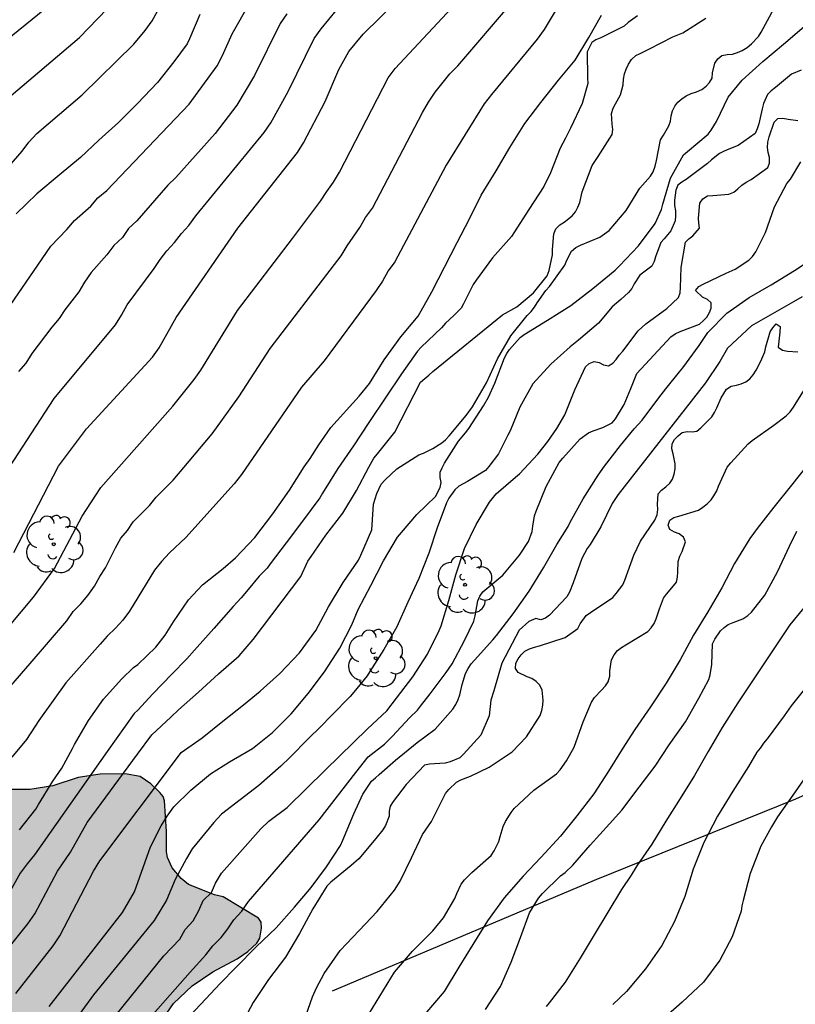
# Model space of a CAD drawing. Units: metres. Extents: x 589044 to 589394, y 4790040 to 4790291.
# Drawn here: x 589088 to 589120, y 4790208 to 4790248 of the extents above; entities that cross this region are included whole.
import ezdxf

# ---------------------------------------------------------------- set-up
doc = ezdxf.new("R2010")
doc.units = ezdxf.units.M
for name, color, linetype in [('020104', 34, 'Continuous'), ('070108', 9, 'VALLA'), ('100106', 63, 'Continuous'), ('100202', 3, 'Continuous'), ('990504', 63, 'Continuous')]:
    doc.layers.add(name, color=color, linetype=linetype)
doc.layers.add('020105', color=24, linetype='Continuous', lineweight=30)
doc.linetypes.add('VALLA', pattern='A,1,[200,DONOSTI.shx,S=0.1,R=0,X=0,Y=0],1', length=2)

# ---------------------------------------------------------------- blocks, each defined once
blk = doc.blocks.new('ARBOL')
blk.add_circle((0, 0), 0.0587)
for centre, radius, start, end in [((-0.564, 0.381), 0.532, 92.28, 254.58), ((-0.28, 0.855), 0.3, 359.2878, 173.6078), ((0.097, 0.97), 0.21, 23.1565, 160.4665), ((0.438, 0.881), 0.24, 301.578, 139.328), ((-0.091, 0.321), 0.12, 119.14, 310.56), ((0.656, 0.288), 0.443, 319.8556, 114.7656), ((0.819, -0.249), 0.383, 235.5275, 62.0275), ((-0.556, -0.339), 0.555, 142.64, 266.54), ((-0.039, -0.384), 0.21, 189.64, 323.88), ((0.299, -0.624), 0.532, 224.67, 0.24), ((-0.301, -0.676), 0.45, 213.78, 295.32)]:
    blk.add_arc(centre, radius, start, end)

msp = doc.modelspace()

# ---------------------------------------------------------------- hatches: boundary and pattern name
at = {"layer": '990504'}
msp.add_hatch(color=256, dxfattribs=at).paths.add_polyline_path([(589043.878, 4790198.458), (589043.88, 4790290.192), (589049.514, 4790290.192), (589049.37, 4790289.363), (589049.362, 4790286.503), (589049.398, 4790285.583), (589049.578, 4790285.163), (589050.022, 4790284.455), (589050.186, 4790284.299), (589051.002, 4790283.771), (589051.506, 4790283.635), (589051.774, 4790283.623), (589052.234, 4790283.655), (589052.454, 4790283.771), (589053.182, 4790284.487), (589053.882, 4790285.751), (589054.818, 4790287.727), (589055.546, 4790288.911), (589055.582, 4790289.123), (589056.014, 4790290.192), (589062.174, 4790290.192), (589062.178, 4790289.439), (589062.246, 4790289.083), (589062.842, 4790287.875), (589063.246, 4790287.159), (589063.426, 4790286.551), (589063.342, 4790285.315), (589063.37, 4790284.695), (589063.418, 4790284.491), (589063.718, 4790283.659), (589063.834, 4790283.427), (589064.338, 4790282.747), (589064.458, 4790282.339), (589064.418, 4790278.667), (589064.526, 4790277.499), (589064.529, 4790271.435), (589064.573, 4790270.027), (589064.573, 4790268.839), (589064.509, 4790267.895), (589064.505, 4790265.851), (589064.213, 4790262.912), (589064.173, 4790259.776), (589063.721, 4790258.3), (589063.557, 4790257.368), (589063.589, 4790256.464), (589063.797, 4790255.92), (589065.081, 4790253.828), (589065.421, 4790253.368), (589065.453, 4790252.94), (589065.349, 4790251.412), (589065.433, 4790250.46), (589065.857, 4790249.024), (589066.049, 4790248.136), (589066.217, 4790247.772), (589066.337, 4790247.604), (589067.445, 4790246.424), (589068.005, 4790245.584), (589068.301, 4790245.028), (589068.597, 4790244.168), (589068.601, 4790242.448), (589068.553, 4790242.196), (589068.377, 4790241.724), (589067.677, 4790240.604), (589067.393, 4790240.076), (589067.141, 4790239.024), (589067.141, 4790238.816), (589067.181, 4790238.4), (589067.417, 4790237.564), (589067.401, 4790236.852), (589067.265, 4790236.412), (589066.389, 4790234.436), (589066.001, 4790233.352), (589065.745, 4790232.26), (589065.641, 4790230.996), (589065.54, 4790230.584), (589065.204, 4790229.78), (589063.936, 4790228.065), (589063.648, 4790227.441), (589063.484, 4790227.021), (589063.372, 4790226.597), (589063.2, 4790225.601), (589062.908, 4790224.493), (589062.756, 4790224.241), (589062.56, 4790224.033), (589062.164, 4790223.709), (589061.96, 4790223.597), (589060.236, 4790222.941), (589059.324, 4790222.405), (589058.913, 4790222.085), (589058.509, 4790221.693), (589058.273, 4790221.333), (589058.093, 4790220.949), (589057.96, 4790220.541), (589057.748, 4790219.369), (589057.728, 4790218.265), (589057.788, 4790216.077), (589057.54, 4790214.981), (589057.228, 4790213.861), (589057.204, 4790213.105), (589057.264, 4790212.425), (589057.476, 4790212.053), (589057.88, 4790211.517), (589059.708, 4790210.309), (589060.56, 4790209.557), (589061.084, 4790208.849), (589061.308, 4790208.261), (589061.32, 4790207.725), (589061.416, 4790207.521), (589061.808, 4790207.025), (589061.972, 4790206.881), (589062.164, 4790206.793), (589062.388, 4790206.769), (589063.1, 4790206.773), (589063.344, 4790206.861), (589063.712, 4790207.165), (589063.876, 4790207.353), (589064.348, 4790208.057), (589064.548, 4790208.881), (589064.64, 4790209.065), (589065.436, 4790210.065), (589066.04, 4790210.717), (589066.432, 4790211.493), (589066.404, 4790211.981), (589066.288, 4790212.237), (589065.672, 4790213.097), (589065.596, 4790213.361), (589065.62, 4790214.121), (589065.716, 4790214.337), (589065.84, 4790214.485), (589066.18, 4790214.713), (589068.192, 4790215.309), (589069.084, 4790215.773), (589069.268, 4790215.949), (589069.392, 4790216.157), (589069.472, 4790216.421), (589069.508, 4790216.837), (589069.484, 4790217.697), (589069.316, 4790218.329), (589068.98, 4790218.901), (589068.8, 4790219.077), (589067.732, 4790219.753), (589067.62, 4790219.897), (589067.524, 4790220.081), (589067.396, 4790220.865), (589067.32, 4790221.113), (589067.3, 4790223.509), (589067.088, 4790224.449), (589067.072, 4790224.673), (589067.108, 4790225.757), (589067.168, 4790226.029), (589067.36, 4790226.429), (589067.668, 4790226.696), (589068.316, 4790227.02), (589068.716, 4790227.092), (589069.628, 4790227.1), (589070.48, 4790227.056), (589071.492, 4790226.78), (589071.888, 4790226.484), (589072.156, 4790226.064), (589072.56, 4790224.812), (589073.14, 4790223.916), (589073.816, 4790223.088), (589074.28, 4790222.604), (589075.056, 4790221.984), (589076.08, 4790221.496), (589076.292, 4790221.356), (589076.257, 4790220.542), (589076.421, 4790219.927), (589076.681, 4790219.323), (589076.953, 4790218.983), (589077.461, 4790218.535), (589078.025, 4790218.207), (589080.105, 4790217.526), (589081.813, 4790216.794), (589082.697, 4790216.53), (589082.929, 4790216.498), (589086.433, 4790216.494), (589086.905, 4790216.45), (589087.533, 4790216.31), (589088.653, 4790216.31), (589089.597, 4790216.458), (589090.64, 4790216.79), (589091.536, 4790216.938), (589092.56, 4790216.95), (589093.176, 4790216.834), (589093.612, 4790216.542), (589093.976, 4790216.182), (589094.108, 4790216.014), (589094.168, 4790215.834), (589094.248, 4790214.59), (589094.256, 4790213.754), (589094.292, 4790213.526), (589094.488, 4790213.102), (589094.844, 4790212.662), (589095.152, 4790212.41), (589096.212, 4790211.986), (589096.572, 4790211.914), (589098.02, 4790211.038), (589098.124, 4790210.874), (589098.144, 4790210.626), (589098.076, 4790210.218), (589097.948, 4790210.01), (589097.58, 4790209.666), (589097.14, 4790209.37), (589096.152, 4790208.834), (589095.296, 4790208.266), (589094.536, 4790207.546), (589093.968, 4790206.714), (589093.44, 4790205.823), (589092.82, 4790205.035), (589092.284, 4790204.579), (589090.528, 4790203.879), (589088.764, 4790203.371), (589087.996, 4790203.083), (589086.192, 4790202.187), (589085.752, 4790202.059), (589084.988, 4790201.727), (589083.944, 4790201.143), (589082.196, 4790199.947), (589080.456, 4790199.247), (589079.452, 4790198.767), (589078.952, 4790198.451), (589078.288, 4790197.959), (589077.544, 4790197.183), (589077.232, 4790196.715), (589076.768, 4790195.663), (589076.504, 4790195.247), (589075.724, 4790194.419), (589073.668, 4790192.695), (589072.94, 4790191.891), (589072.38, 4790190.975), (589072.204, 4790190.519), (589072.184, 4790190.287), (589072.184, 4790188.003), (589072.24, 4790187.132), (589072.644, 4790186), (589072.804, 4790185.348), (589072.796, 4790184.876), (589072.56, 4790183.792), (589072.44, 4790182.816), (589072.44, 4790179.048), (589072.524, 4790178.488), (589072.768, 4790178.008), (589073.412, 4790177.352), (589074.164, 4790176.768), (589074.46, 4790176.612), (589075.32, 4790176.364), (589076.06, 4790176.268), (589077.856, 4790176.304), (589080.084, 4790176.536), (589082.232, 4790176.948), (589083.548, 4790177.044), (589084.488, 4790177.168), (589085.684, 4790177.176), (589087.084, 4790177.123), (589088.364, 4790176.767), (589089.492, 4790176.351), (589090.476, 4790175.743), (589091.216, 4790175.095), (589092.18, 4790174.431), (589093.075, 4790173.939), (589094.059, 4790173.579), (589094.283, 4790173.543), (589095.519, 4790173.567), (589096.027, 4790173.755), (589096.743, 4790174.195), (589098.567, 4790175.691), (589099.179, 4790176.087), (589099.687, 4790176.251), (589099.971, 4790176.291), (589101.131, 4790176.307), (589102.343, 4790176.287), (589103.467, 4790176.131), (589104.399, 4790175.903), (589105.215, 4790175.535), (589105.447, 4790175.359), (589106.007, 4790174.803), (589106.223, 4790174.467), (589106.327, 4790174.215), (589106.383, 4790173.951), (589106.359, 4790172.683), (589106.275, 4790172.215), (589106.119, 4790171.791), (589105.511, 4790170.855), (589104.699, 4790169.759), (589103.763, 4790167.883), (589103.507, 4790167.175), (589103.183, 4790165.715), (589103.159, 4790164.152), (589103.203, 4790163.484), (589103.555, 4790162.264), (589103.703, 4790161.884), (589104.491, 4790161.228), (589105.467, 4790160.224), (589105.823, 4790160), (589106.799, 4790159.536), (589107.563, 4790159.084), (589108.563, 4790158.316), (589109.023, 4790157.932), (589109.679, 4790157.264), (589109.971, 4790156.9), (589110.439, 4790156.12), (589110.615, 4790155.696), (589110.735, 4790154.976), (589110.735, 4790154.512), (589110.835, 4790154.032), (589111.063, 4790153.408), (589111.439, 4790151.992), (589111.45, 4790151.632), (589112.066, 4790150.48), (589112.278, 4790149.532), (589112.418, 4790148.372), (589112.418, 4790146.976), (589112.362, 4790146.26), (589112.102, 4790145.128), (589111.922, 4790144.004), (589111.818, 4790142.844), (589111.88, 4790138.304), (589111.752, 4790137.808), (589111.696, 4790137.288), (589111.696, 4790135.352), (589111.848, 4790132.48), (589111.808, 4790131.104), (589111.376, 4790128.752), (589111.072, 4790127.424), (589110.616, 4790126.104), (589109.576, 4790124.081), (589108.784, 4790122.105), (589108.328, 4790121.121), (589106.712, 4790118.353), (589105.928, 4790117.137), (589105.144, 4790116.089), (589104.136, 4790115.073), (589103.432, 4790114.273), (589101.936, 4790112.537), (589101.208, 4790111.609), (589099.76, 4790109.369), (589098.48, 4790107.241), (589097.8, 4790106.249), (589097.344, 4790105.809), (589096.616, 4790105.009), (589096.408, 4790104.625), (589096.152, 4790103.729), (589095.984, 4790102.761), (589096.064, 4790102.225), (589096.192, 4790101.833), (589096.816, 4790100.465), (589097.064, 4790100.049), (589098.144, 4790098.729), (589098.944, 4790096.994), (589100.008, 4790094.89), (589100.344, 4790094.378), (589100.56, 4790094.178), (589101.08, 4790093.45), (589101.616, 4790092.586), (589101.839, 4790092.138), (589101.975, 4790091.682), (589102.023, 4790091.226), (589101.999, 4790090.794), (589101.487, 4790088.546), (589100.935, 4790087.378), (589100.711, 4790087.29), (589100.103, 4790087.242), (589099.751, 4790087.154), (589099.415, 4790087.13), (589094.592, 4790087.13), (589094.064, 4790087.066), (589093.568, 4790086.866), (589092.072, 4790085.914), (589091.696, 4790085.634), (589091.384, 4790085.322), (589091.16, 4790084.97), (589091.048, 4790084.57), (589091.04, 4790084.17), (589091.136, 4790083.21), (589091.36, 4790082.81), (589092.192, 4790081.874), (589092.656, 4790081.858), (589093.576, 4790081.946), (589094.903, 4790082.162), (589096.167, 4790082.21), (589096.543, 4790082.362), (589096.951, 4790082.61), (589099.327, 4790084.218), (589100.295, 4790085.338), (589100.639, 4790085.578), (589101.111, 4790085.762), (589101.511, 4790085.818), (589102.447, 4790085.818), (589102.943, 4790085.746), (589103.415, 4790085.562), (589103.839, 4790085.266), (589105.119, 4790084.05), (589105.759, 4790083.194), (589106.199, 4790082.298), (589106.183, 4790081.874), (589106.015, 4790081.482), (589105.687, 4790081.122), (589105.215, 4790080.794), (589102.735, 4790079.282), (589102.047, 4790078.794), (589101.959, 4790078.41), (589102.215, 4790077.986), (589102.767, 4790077.33), (589103.855, 4790076.386), (589104.375, 4790076.13), (589104.759, 4790076.018), (589105.167, 4790075.97), (589105.751, 4790075.97), (589106.295, 4790076.034), (589106.831, 4790076.226), (589107.319, 4790076.53), (589107.775, 4790076.89), (589108.167, 4790077.322), (589108.399, 4790077.666), (589109.383, 4790079.434), (589109.687, 4790079.794), (589110.607, 4790080.666), (589111.023, 4790080.922), (589111.911, 4790080.922), (589112.335, 4790080.786), (589112.735, 4790080.57), (589113.479, 4790080.05), (589113.807, 4790079.714), (589114.047, 4790079.338), (589114.695, 4790078.074), (589115.167, 4790077.53), (589115.431, 4790077.314), (589115.759, 4790077.13), (589116.583, 4790076.826), (589118.015, 4790076.194), (589118.319, 4790075.93), (589118.679, 4790075.738), (589119.095, 4790075.586), (589120.463, 4790075.282), (589120.855, 4790075.114), (589121.255, 4790074.858), (589122.407, 4790073.978), (589122.703, 4790073.69), (589123.198, 4790073.002), (589123.638, 4790072.258), (589124.206, 4790071.546), (589124.974, 4790070.786), (589125.27, 4790070.554), (589125.582, 4790070.378), (589126.75, 4790069.85), (589127.678, 4790069.65), (589128.566, 4790069.642), (589129.006, 4790069.57), (589129.446, 4790069.426), (589130.454, 4790069.242), (589133.478, 4790069.242), (589134.662, 4790069.322), (589137.19, 4790069.881), (589138.614, 4790070.601), (589139.11, 4790070.689), (589140.174, 4790070.689), (589141.214, 4790070.489), (589141.678, 4790070.265), (589142.11, 4790069.953), (589142.502, 4790069.553), (589143.502, 4790068.233), (589143.718, 4790067.905), (589143.926, 4790067.409), (589144.022, 4790066.721), (589143.974, 4790066.209), (589143.758, 4790065.737), (589143.446, 4790065.289), (589143.07, 4790064.441), (589143.07, 4790064.009), (589143.27, 4790063.578), (589144.406, 4790062.618), (589144.79, 4790062.226), (589145.422, 4790061.41), (589145.478, 4790061.01), (589145.454, 4790060.594), (589145.342, 4790060.234), (589145.182, 4790059.434), (589145.262, 4790059.034), (589145.454, 4790058.674), (589145.774, 4790058.338), (589146.229, 4790058.034), (589148.421, 4790056.834), (589149.333, 4790056.546), (589149.725, 4790056.546), (589150.197, 4790056.402), (589151.005, 4790056.034), (589152.061, 4790055.442), (589153.229, 4790054.97), (589155.509, 4790054.154), (589159.053, 4790053.113), (589160.381, 4790052.785), (589160.805, 4790052.617), (589161.381, 4790052.153), (589162.253, 4790051.193), (589163.669, 4790050.585), (589164.085, 4790050.481), (589164.885, 4790050.009), (589165.293, 4790049.665), (589166.717, 4790048.649), (589167.301, 4790048.097), (589167.437, 4790047.769), (589167.525, 4790046.433), (589167.701, 4790046.009), (589168.941, 4790043.634), (589169.293, 4790043.314), (589169.629, 4790043.106), (589170.005, 4790042.97), (589170.436, 4790043.018), (589170.788, 4790043.177), (589171.148, 4790043.489), (589171.652, 4790044.145), (589171.996, 4790044.449), (589172.396, 4790044.665), (589172.844, 4790044.809), (589173.924, 4790045.033), (589174.444, 4790045.041), (589174.932, 4790044.937), (589175.444, 4790044.721), (589178.884, 4790043.097), (589179.78, 4790042.601), (589181.492, 4790041.433), (589183.45, 4790040.196), (589043.875, 4790040.199), (589043.877, 4790137.695), (589044.44, 4790138.595), (589045.332, 4790139.585), (589046.324, 4790140.507), (589047.422, 4790141.273), (589048.504, 4790141.947), (589048.872, 4790142.105), (589050.144, 4790142.233), (589051.384, 4790142.257), (589054.574, 4790142.251), (589055.464, 4790142.203), (589055.894, 4790142.053), (589056.316, 4790141.813), (589056.642, 4790141.511), (589056.992, 4790141.273), (589057.382, 4790141.173), (589057.648, 4790140.861), (589057.972, 4790140.609), (589058.224, 4790140.247), (589058.778, 4790139.103), (589059.354, 4790137.531), (589059.46, 4790137.099), (589059.552, 4790136.247), (589059.552, 4790135.429), (589059.45, 4790134.131), (589059, 4790132.813), (589058.522, 4790131.603), (589058.266, 4790131.225), (589056.956, 4790129.811), (589055.968, 4790129.012), (589054.002, 4790127.666), (589052.872, 4790126.79), (589051.69, 4790125.968), (589051.378, 4790125.648), (589050.398, 4790124.548), (589049.834, 4790123.784), (589049.378, 4790122.62), (589049.162, 4790121.678), (589048.508, 4790120.382), (589047.51, 4790118.934), (589047.216, 4790118.648), (589045.698, 4790117.686), (589044.994, 4790117.118), (589044.472, 4790116.44), (589044.264, 4790116.008), (589044.104, 4790115.154), (589044.17, 4790113.544), (589044.374, 4790111.87), (589044.628, 4790110.7), (589044.857, 4790109.866), (589046.095, 4790107.046), (589046.491, 4790106.324), (589047.229, 4790105.426), (589047.617, 4790105.184), (589048.049, 4790105.16), (589048.921, 4790105.296), (589050.219, 4790105.654), (589051.943, 4790106.512), (589052.977, 4790107.242), (589053.651, 4790107.912), (589055.225, 4790109.71), (589055.753, 4790110.41), (589056.337, 4790111.504), (589056.493, 4790112.442), (589056.965, 4790113.836), (589057.713, 4790116.59), (589058.193, 4790117.904), (589058.427, 4790118.322), (589059.027, 4790119.052), (589059.399, 4790119.396), (589059.785, 4790119.682), (589060.185, 4790119.898), (589061.863, 4790120.45), (589062.753, 4790120.702), (589064.493, 4790120.916), (589066.369, 4790120.678), (589066.819, 4790120.702), (589068.659, 4790121.225), (589069.921, 4790121.821), (589071.791, 4790121.847), (589072.643, 4790121.725), (589073.011, 4790121.515), (589073.693, 4790120.935), (589075.247, 4790119.337), (589076.293, 4790116.815), (589076.211, 4790116.405), (589075.927, 4790115.995), (589075.333, 4790114.852), (589074.899, 4790113.584), (589074.869, 4790113.124), (589074.927, 4790112.686), (589075.125, 4790112.258), (589075.333, 4790111.926), (589075.883, 4790111.246), (589076.245, 4790111.032), (589077.121, 4790111.026), (589077.539, 4790111.122), (589077.913, 4790111.264), (589079.057, 4790111.868), (589079.451, 4790112.153), (589080.013, 4790112.835), (589080.191, 4790113.711), (589080.243, 4790114.547), (589080.243, 4790115.889), (589080.315, 4790116.865), (589080.423, 4790117.367), (589080.807, 4790118.605), (589081.697, 4790120.541), (589082.713, 4790122.937), (589082.825, 4790123.365), (589082.937, 4790124.235), (589083.051, 4790125.719), (589083.259, 4790126.917), (589083.311, 4790128.169), (589083.391, 4790128.629), (589084.167, 4790130.719), (589085.019, 4790133.245), (589085.621, 4790135.331), (589085.795, 4790135.697), (589086.271, 4790136.423), (589086.807, 4790137.069), (589087.993, 4790137.563), (589088.445, 4790137.637), (589089.689, 4790137.729), (589090.467, 4790137.937), (589090.783, 4790138.169), (589091.147, 4790138.352), (589091.739, 4790138.912), (589092.099, 4790139.152), (589092.471, 4790139.488), (589093.591, 4790140.336), (589094.395, 4790141.304), (589094.499, 4790141.516), (589094.563, 4790141.724), (589094.571, 4790141.932), (589094.483, 4790142.868), (589093.931, 4790144.052), (589093.319, 4790145.52), (589092.595, 4790146.852), (589092.255, 4790147.56), (589092.023, 4790148.2), (589092.011, 4790148.412), (589092.051, 4790148.9), (589092.179, 4790149.164), (589092.319, 4790149.32), (589093.591, 4790150.104), (589093.811, 4790150.336), (589093.915, 4790150.52), (589094.003, 4790150.924), (589094.031, 4790153.016), (589094.251, 4790153.56), (589094.771, 4790154.384), (589094.883, 4790154.632), (589094.935, 4790154.904), (589094.931, 4790155.188), (589094.847, 4790155.736), (589094.751, 4790155.964), (589094.523, 4790156.348), (589094.367, 4790156.52), (589093.999, 4790156.8), (589093.459, 4790157.076), (589092.331, 4790157.432), (589091.307, 4790157.692), (589088.583, 4790158.628), (589088.135, 4790158.876), (589087.955, 4790159.04), (589087.695, 4790159.428), (589087.635, 4790159.632), (589087.687, 4790160.66), (589087.759, 4790160.9), (589088.007, 4790161.348), (589088.363, 4790161.72), (589088.587, 4790161.884), (589089.111, 4790162.14), (589091.507, 4790162.76), (589092.595, 4790163.16), (589093.411, 4790163.736), (589093.999, 4790164.496), (589094.179, 4790164.896), (589094.239, 4790165.18), (589094.211, 4790165.74), (589094.131, 4790166.008), (589094.039, 4790166.192), (589093.767, 4790166.52), (589093.407, 4790166.764), (589092.635, 4790167.148), (589092.415, 4790167.192), (589091.147, 4790167.332), (589088.695, 4790167.428), (589087.624, 4790167.676), (589087.184, 4790167.884), (589086.32, 4790168.448), (589085.828, 4790168.652), (589085.364, 4790168.764), (589083.744, 4790168.728), (589082.416, 4790168.752), (589081.952, 4790168.8), (589080.696, 4790169.068), (589079.744, 4790169.112), (589079.1, 4790169.028), (589077.628, 4790168.744), (589076.548, 4790168.46), (589074.772, 4790167.584), (589074.372, 4790167.496), (589073.644, 4790166.956), (589072.84, 4790166.12), (589071.496, 4790165.176), (589071.112, 4790165.008), (589070.976, 4790164.848), (589070.76, 4790164.764), (589070.636, 4790164.6), (589070.3, 4790164.516), (589068.443, 4790163.826), (589067.687, 4790163.282), (589067.207, 4790162.85), (589066.971, 4790162.47), (589066.695, 4790161.83), (589066.275, 4790160.434), (589066.275, 4790158.13), (589066.215, 4790157.682), (589066.091, 4790157.195), (589065.743, 4790156.207), (589065.155, 4790155.159), (589064.823, 4790154.879), (589064.627, 4790154.767), (589063.591, 4790154.307), (589063.379, 4790154.175), (589062.711, 4790153.543), (589062.487, 4790153.147), (589062.035, 4790151.963), (589061.779, 4790151.575), (589061.467, 4790151.279), (589060.515, 4790150.579), (589059.875, 4790149.775), (589059.435, 4790148.455), (589059.135, 4790147.791), (589058.967, 4790147.619), (589058.763, 4790147.483), (589058.091, 4790147.159), (589056.579, 4790146.835), (589055.235, 4790146.855), (589054.767, 4790147.011), (589054.355, 4790147.295), (589054.047, 4790147.607), (589053.983, 4790147.783), (589053.983, 4790148.007), (589054.079, 4790148.499), (589055.183, 4790150.327), (589055.219, 4790150.527), (589055.179, 4790150.719), (589054.919, 4790151.007), (589054.555, 4790151.251), (589054.127, 4790151.447), (589052.583, 4790152.003), (589052.427, 4790152.083), (589052.123, 4790152.367), (589052.019, 4790152.523), (589051.631, 4790153.471), (589051.607, 4790153.635), (589051.627, 4790154.343), (589051.815, 4790154.815), (589051.843, 4790155.003), (589051.803, 4790155.347), (589051.603, 4790155.619), (589051.095, 4790156.099), (589051.003, 4790156.243), (589050.815, 4790156.751), (589050.823, 4790157.131), (589051.087, 4790158.235), (589051.075, 4790158.663), (589051.003, 4790159.027), (589050.767, 4790159.759), (589050.447, 4790160.435), (589049.775, 4790162.075), (589049.731, 4790162.291), (589049.735, 4790162.975), (589049.855, 4790163.187), (589050.015, 4790163.339), (589050.863, 4790163.963), (589051.063, 4790164.151), (589051.179, 4790164.367), (589051.219, 4790164.627), (589051.215, 4790164.899), (589051.108, 4790165.415), (589050.796, 4790165.855), (589050.608, 4790166.019), (589049.912, 4790166.299), (589049.28, 4790166.631), (589047.408, 4790168.051), (589047.288, 4790168.199), (589047.256, 4790168.367), (589047.288, 4790168.779), (589047.468, 4790169.267), (589047.476, 4790169.451), (589047.448, 4790169.655), (589047.192, 4790170.183), (589047.148, 4790170.415), (589047.148, 4790170.895), (589047.188, 4790171.163), (589047.352, 4790171.594), (589047.532, 4790171.954), (589047.788, 4790172.238), (589047.876, 4790172.418), (589047.848, 4790172.802), (589047.4, 4790173.926), (589046.944, 4790174.594), (589046.632, 4790175.202), (589046.4, 4790175.542), (589046.036, 4790176.458), (589045.808, 4790176.858), (589045.668, 4790177.238), (589045.636, 4790177.654), (589044.72, 4790180.334), (589044.696, 4790180.602), (589044.628, 4790180.806), (589043.878, 4790182.31), (589043.878, 4790195.053), (589044.136, 4790195.05), (589044.72, 4790195.13), (589044.904, 4790195.25), (589045.056, 4790195.418), (589045.164, 4790195.61), (589045.196, 4790195.822), (589045.136, 4790196.97), (589045.06, 4790197.17), (589044.804, 4790197.526)])

# ---------------------------------------------------------------- linework, layer by layer
at = {"layer": '020104', "flags": 128}
for points, elevation in [([(589111.471, 4790250.366), (589109.708, 4790247.42), (589109.42, 4790247.027), (589107.547, 4790244.766), (589107.256, 4790244.373), (589105.69, 4790241.868), (589103.588, 4790237.915), (589103.325, 4790237.537), (589103.093, 4790237.12), (589102.835, 4790236.742), (589100.702, 4790233.855), (589099.781, 4790232.782), (589097.324, 4790229.196), (589097.018, 4790228.817), (589095.041, 4790226.627), (589094.368, 4790225.994), (589094.049, 4790225.64), (589093.763, 4790225.28), (589092.739, 4790223.61), (589092.456, 4790223.236), (589092.167, 4790222.914), (589091.824, 4790222.582), (589091.533, 4790222.257), (589090.127, 4790220.667), (589089.02, 4790219.126), (589088.521, 4790218.348), (589087.913, 4790217.626)], 387), ([(589088.007, 4790226.014), (589089.826, 4790229.54), (589090.982, 4790231.072), (589093.674, 4790234.01), (589093.952, 4790234.389), (589094.646, 4790235.636), (589097.174, 4790239.282), (589099.608, 4790242.384), (589099.862, 4790242.788), (589100.74, 4790244.474), (589101.307, 4790245.779), (589101.716, 4790246.519), (589102.301, 4790247.232), (589105.124, 4790250.01)], 384), ([(589086.37, 4790245.928), (589089.759, 4790248.679)], 377), ([(589086.581, 4790234.294), (589088.982, 4790237.768), (589089.521, 4790238.545), (589090.171, 4790239.24), (589090.479, 4790239.603), (589091.151, 4790240.184), (589091.446, 4790240.527), (589091.813, 4790240.828), (589095.18, 4790244.364), (589096.319, 4790245.941), (589096.547, 4790246.36), (589096.939, 4790247.24), (589097.663, 4790248.52)], 381), ([(589086.638, 4790219.124), (589088.665, 4790221.464), (589090.169, 4790223.217), (589090.425, 4790223.595), (589090.75, 4790223.913), (589091.032, 4790224.251), (589091.305, 4790224.637), (589091.525, 4790225.031), (589091.755, 4790225.383), (589092.161, 4790226.204), (589092.387, 4790226.59), (589092.657, 4790226.904), (589092.892, 4790227.268), (589093.555, 4790227.927), (589093.831, 4790228.27), (589094.528, 4790228.969), (589096.122, 4790230.873), (589097.21, 4790232.382), (589098.491, 4790234.367), (589101.122, 4790237.803), (589101.4, 4790238.156), (589101.64, 4790238.56), (589102.163, 4790239.318), (589102.396, 4790239.731), (589102.678, 4790240.11), (589104.729, 4790244.022), (589104.971, 4790244.454), (589105.246, 4790244.852), (589105.841, 4790245.602), (589106.177, 4790245.939), (589108.366, 4790248.499)], 386), ([(589087.443, 4790244.343), (589090.688, 4790247.095), (589092.191, 4790248.664)], 378), ([(589087.247, 4790228.638), (589089.655, 4790232.32), (589092.164, 4790235.332), (589092.414, 4790235.728), (589092.646, 4790236.145), (589093.748, 4790237.636), (589093.997, 4790238.006), (589094.269, 4790238.362), (589094.581, 4790238.704), (589094.858, 4790239.072), (589095.159, 4790239.403), (589095.444, 4790239.793), (589098.25, 4790243.199), (589098.52, 4790243.601), (589099.232, 4790244.889), (589100.293, 4790247.054), (589100.576, 4790247.448), (589101.208, 4790248.216)], 383), ([(589087.714, 4790241.724), (589088.336, 4790242.435), (589088.609, 4790242.813), (589088.937, 4790243.159), (589090.797, 4790244.753), (589092.907, 4790246.828), (589093.373, 4790247.378), (589093.662, 4790247.774), (589093.882, 4790248.172)], 379), ([(589088.085, 4790207.956), (589089.611, 4790209.908), (589089.886, 4790210.317), (589091.261, 4790212.961), (589091.518, 4790213.385), (589094.694, 4790217.618), (589094.844, 4790217.818), (589095.71, 4790218.425), (589096.561, 4790219.1), (589097.403, 4790219.775), (589098.077, 4790220.328), (589098.894, 4790221.048), (589099.688, 4790221.902), (589100.358, 4790222.813), (589100.886, 4790223.784), (589101.485, 4790224.777), (589102.109, 4790225.699), (589102.207, 4790225.895), (589102.656, 4790226.933), (589102.667, 4790227.143), (589102.715, 4790227.99), (589102.851, 4790228.426), (589103.041, 4790228.803), (589103.193, 4790228.981), (589103.678, 4790229.437), (589104.576, 4790230.005), (589104.766, 4790230.079), (589105.151, 4790230.266), (589105.516, 4790230.493), (589105.67, 4790230.624), (589105.821, 4790230.785), (589106.511, 4790231.616), (589106.779, 4790231.977), (589107.347, 4790232.949), (589107.8, 4790233.939), (589108.343, 4790234.884), (589109.013, 4790235.716), (589109.172, 4790235.88), (589109.306, 4790236.052), (589109.413, 4790236.228), (589109.776, 4790236.734), (589109.923, 4790236.904), (589110.553, 4790237.778), (589110.636, 4790237.976), (589110.83, 4790238.35), (589111.001, 4790238.498), (589111.189, 4790238.594), (589111.984, 4790238.923), (589112.361, 4790239.188), (589113.067, 4790240.017), (589113.628, 4790240.924), (589114.055, 4790241.418), (589114.166, 4790241.599), (589114.25, 4790241.826), (589114.301, 4790242.061), (589114.473, 4790242.908), (589114.589, 4790243.097), (589114.805, 4790243.473), (589114.879, 4790243.673), (589114.908, 4790243.885), (589114.958, 4790244.091), (589115.048, 4790244.285), (589115.176, 4790244.449), (589115.343, 4790244.588), (589115.523, 4790244.711), (589115.717, 4790244.799), (589115.941, 4790244.873), (589116.155, 4790244.966), (589116.333, 4790245.106), (589116.466, 4790245.256), (589116.579, 4790245.432), (589116.599, 4790245.649), (589116.687, 4790246.05), (589116.814, 4790246.219), (589116.981, 4790246.358), (589117.197, 4790246.404), (589117.408, 4790246.415), (589117.615, 4790246.48), (589117.81, 4790246.569), (589118.014, 4790246.687), (589118.193, 4790246.834), (589118.475, 4790247.138), (589118.589, 4790247.318), (589119.111, 4790248.268)], 391), ([(589113.52, 4790247.979), (589113.15, 4790247.709), (589112.977, 4790247.553), (589112.029, 4790247.084), (589111.825, 4790247.001), (589111.654, 4790246.896), (589111.472, 4790246.505), (589111.48, 4790245.427), (589111.495, 4790245.213), (589111.26, 4790244.393), (589110.787, 4790243.384), (589110.575, 4790242.977), (589110.361, 4790242.561), (589109.963, 4790241.548), (589109.689, 4790240.999), (589109.079, 4790240.052), (589108.49, 4790239.132), (589108.374, 4790238.941), (589107.589, 4790238.076), (589106.925, 4790237.158), (589106.807, 4790236.986), (589106.406, 4790236.184), (589106.308, 4790236.008), (589106.005, 4790235.707), (589105.673, 4790235.401), (589105.507, 4790235.213), (589104.675, 4790234.416), (589104.527, 4790234.254), (589103.863, 4790233.324), (589103.221, 4790232.373), (589102.533, 4790231.337), (589101.898, 4790230.378), (589101.264, 4790229.444), (589100.634, 4790228.441), (589100.522, 4790228.252), (589099.82, 4790227.295), (589099.144, 4790226.411), (589098.493, 4790225.549), (589098.369, 4790225.369), (589098.036, 4790225.034), (589097.596, 4790224.495), (589097.305, 4790224.156), (589096.982, 4790223.792), (589096.192, 4790222.899), (589095.394, 4790222.003), (589095.08, 4790221.659), (589094.471, 4790221.025), (589093.689, 4790220.216), (589093.079, 4790219.557), (589092.924, 4790219.416), (589091.819, 4790217.86), (589088.849, 4790213.631), (589088.544, 4790213.268), (589088.261, 4790212.885), (589087.788, 4790212.025)], 389), ([(589099.174, 4790248.061), (589098.901, 4790247.675), (589097.853, 4790245.534), (589097.125, 4790244.325), (589096.243, 4790243.169), (589094.635, 4790241.357), (589094.304, 4790241.043), (589093.041, 4790239.595), (589092.698, 4790239.28), (589092.45, 4790238.91), (589092.088, 4790238.58), (589091.806, 4790238.203), (589091.168, 4790237.469), (589090.891, 4790237.076), (589090.665, 4790236.678), (589090.094, 4790235.942), (589089.858, 4790235.587), (589089.56, 4790235.237), (589088.738, 4790234.156), (589088.495, 4790233.763), (589088.199, 4790233.416)], 382), ([(589088.236, 4790214.649), (589088.897, 4790215.505), (589089.006, 4790215.685), (589089.596, 4790216.646), (589089.97, 4790217.172), (589090.4, 4790217.98), (589090.489, 4790218.147), (589091.051, 4790219.127), (589091.669, 4790220.003), (589092.416, 4790220.838), (589092.898, 4790221.298), (589093.081, 4790221.428), (589093.813, 4790222.137), (589094.199, 4790222.625), (589094.538, 4790223.166), (589095.146, 4790224.069), (589095.726, 4790224.681), (589096.569, 4790225.349), (589097.074, 4790225.787), (589097.864, 4790226.623), (589098.595, 4790227.59), (589099.287, 4790228.557), (589099.877, 4790229.51), (589100.126, 4790229.861), (589100.48, 4790230.414), (589100.976, 4790231.128), (589102.141, 4790232.41), (589102.553, 4790232.931), (589103.156, 4790233.891), (589103.843, 4790234.841), (589104.548, 4790235.681), (589105.102, 4790236.68), (589105.632, 4790237.689), (589106.15, 4790238.696), (589106.653, 4790239.674), (589107.133, 4790240.645), (589107.737, 4790241.63), (589108.303, 4790242.594), (589108.912, 4790243.574), (589109.566, 4790244.436), (589110.297, 4790245.345), (589110.974, 4790246.161), (589111.538, 4790247.099), (589112.05, 4790248.011)], 388), ([(589089.441, 4790207.424), (589092.446, 4790211.263), (589092.94, 4790212.115), (589093.599, 4790213.958), (589094.035, 4790214.812), (589094.281, 4790215.211), (589094.547, 4790215.592), (589095.248, 4790216.284), (589096.054, 4790216.947), (589096.829, 4790217.438), (589096.989, 4790217.539), (589097.767, 4790217.978), (589098.591, 4790218.633), (589099.347, 4790219.398), (589100.048, 4790220.242), (589100.712, 4790221.127), (589101.34, 4790222.095), (589101.83, 4790223.053), (589102.097, 4790223.673), (589102.607, 4790224.657), (589103.135, 4790225.671), (589103.71, 4790226.636), (589103.863, 4790226.822), (589104.494, 4790227.558), (589105.253, 4790228.303), (589105.453, 4790228.676), (589105.495, 4790228.875), (589105.455, 4790229.085), (589105.454, 4790229.293), (589105.531, 4790229.482), (589105.629, 4790229.668), (589106.205, 4790230.572), (589106.492, 4790230.915), (589106.619, 4790231.088), (589107.217, 4790232.014), (589107.433, 4790232.375), (589107.688, 4790232.944), (589108.078, 4790233.979), (589108.175, 4790234.154), (589108.291, 4790234.321), (589108.719, 4790234.81), (589108.882, 4790234.936), (589109.845, 4790235.515), (589110.795, 4790236.121), (589111.703, 4790236.816), (589112.615, 4790237.575), (589112.785, 4790237.748), (589113.568, 4790238.561), (589114.248, 4790239.475), (589114.504, 4790240.054), (589114.556, 4790240.266), (589114.881, 4790241.332), (589115.406, 4790242.293), (589115.57, 4790242.429), (589116.417, 4790243.134), (589116.547, 4790243.298), (589116.756, 4790243.652), (589117.241, 4790244.649), (589117.803, 4790245.347), (589118.655, 4790246.113), (589119.502, 4790246.829), (589120.444, 4790247.63)], 392), ([(589120.227, 4790245.758), (589119.827, 4790245.594), (589119.172, 4790245.048), (589119, 4790244.916), (589118.842, 4790244.764), (589118.676, 4790244.39), (589118.627, 4790244.18), (589118.49, 4790243.556), (589118.424, 4790243.353), (589118.342, 4790243.164), (589117.648, 4790242.671), (589117.26, 4790242.519), (589117.071, 4790242.448), (589116.88, 4790242.349), (589116.55, 4790242.081), (589116.397, 4790241.934), (589115.516, 4790241.283), (589115.339, 4790241.175), (589115.183, 4790241.044), (589115.093, 4790240.851), (589115.04, 4790240.43), (589115.044, 4790240.214), (589115.078, 4790239.994), (589115.083, 4790239.794), (589115.064, 4790239.585), (589114.896, 4790239.186), (589114.616, 4790238.85), (589114.479, 4790238.703), (589114.266, 4790238.115), (589114.205, 4790237.922), (589114.109, 4790237.738), (589113.785, 4790237.482), (589113.62, 4790237.368), (589113.386, 4790237.013), (589113.288, 4790236.823), (589113.158, 4790236.655), (589112.84, 4790236.366), (589112.49, 4790236.065), (589111.93, 4790235.397), (589111.117, 4790234.696), (589110.775, 4790234.436), (589109.983, 4790233.718), (589109.24, 4790232.908), (589108.714, 4790231.955), (589108.32, 4790230.989), (589108.221, 4790230.81), (589107.835, 4790230.051), (589107.447, 4790229.526), (589107.304, 4790229.373), (589106.573, 4790228.917), (589106.385, 4790228.825), (589106.212, 4790228.72), (589106.046, 4790228.571), (589105.806, 4790228.229), (589105.714, 4790228.038), (589105.325, 4790227.022), (589104.992, 4790225.986), (589104.57, 4790224.949), (589104.124, 4790223.978), (589103.672, 4790222.964), (589103.142, 4790222.037), (589102.569, 4790221.14), (589102.456, 4790220.955), (589101.92, 4790220.288), (589101.769, 4790220.108), (589101.012, 4790219.343), (589100.545, 4790218.86), (589100.078, 4790218.4), (589099.295, 4790217.616), (589098.929, 4790217.261), (589098.029, 4790216.467), (589096.504, 4790215.301), (589096.189, 4790214.958), (589095.306, 4790213.877), (589095.07, 4790213.475), (589094.606, 4790212.614), (589094.248, 4790211.771), (589093.738, 4790210.94), (589091.259, 4790207.895), (589089.835, 4790205.937)], 393), ([(589091.671, 4790206.437), (589094.144, 4790209.498), (589094.794, 4790210.178), (589095.018, 4790210.574), (589095.341, 4790210.932), (589095.567, 4790211.347), (589095.752, 4790211.759), (589096.093, 4790212.087), (589096.257, 4790212.472), (589096.494, 4790212.884), (589098.109, 4790214.695), (589098.441, 4790215.014), (589099.184, 4790215.574), (589100.761, 4790217.106), (589102.477, 4790218.79), (589103.263, 4790219.531), (589103.668, 4790220.04), (589104.325, 4790220.918), (589104.926, 4790221.846), (589105.411, 4790222.82), (589105.485, 4790223.009), (589105.811, 4790224.05), (589106.087, 4790225.096), (589106.451, 4790226.169), (589106.924, 4790227.16), (589107.475, 4790228.074), (589107.746, 4790228.408), (589108.537, 4790229.088), (589108.697, 4790229.234), (589109.445, 4790230.04), (589109.857, 4790230.559), (589110.228, 4790231.081), (589110.554, 4790231.646), (589110.959, 4790232.666), (589111.395, 4790233.614), (589111.551, 4790233.75), (589111.751, 4790233.827), (589111.953, 4790233.789), (589112.138, 4790233.693), (589112.339, 4790233.65), (589112.511, 4790233.758), (589112.648, 4790233.908), (589112.776, 4790234.089), (589112.923, 4790234.253), (589113.554, 4790235.082), (589113.864, 4790235.365), (589114.73, 4790235.995), (589115.197, 4790236.449), (589115.275, 4790236.635), (589115.286, 4790236.853), (589115.308, 4790237.684), (589115.485, 4790238.711), (589115.633, 4790238.854), (589115.793, 4790238.978), (589116.064, 4790239.288), (589116.031, 4790239.487), (589116.016, 4790239.695), (589116.082, 4790240.314), (589116.205, 4790240.49), (589116.391, 4790240.615), (589116.605, 4790240.632), (589117.266, 4790240.685), (589117.473, 4790240.767), (589117.636, 4790240.893), (589117.798, 4790241.044), (589117.975, 4790241.176), (589118.172, 4790241.284), (589118.858, 4790241.766), (589118.925, 4790241.956), (589118.922, 4790242.177), (589118.869, 4790242.384), (589118.853, 4790242.596), (589118.861, 4790242.813), (589118.91, 4790243.025), (589119.118, 4790243.632), (589119.266, 4790243.777), (589119.473, 4790243.795), (589119.686, 4790243.755), (589120.087, 4790243.693)], 394), ([(589094.895, 4790206.713), (589095.659, 4790207.519), (589096.44, 4790208.36), (589097.089, 4790209.019), (589097.923, 4790209.857), (589098.741, 4790210.645), (589099.49, 4790211.488), (589100.171, 4790212.291), (589100.791, 4790213.139), (589101.374, 4790214.014), (589101.47, 4790214.226), (589101.919, 4790215.311), (589102.283, 4790216.115), (589102.641, 4790216.647), (589102.807, 4790216.788), (589102.957, 4790216.921), (589103.615, 4790217.502), (589104.503, 4790218.224), (589104.883, 4790218.498), (589105.242, 4790218.777), (589105.974, 4790219.597), (589106.086, 4790219.779), (589106.184, 4790219.989), (589106.253, 4790220.187), (589106.347, 4790220.601), (589106.48, 4790221.051), (589106.589, 4790221.257), (589106.722, 4790221.445), (589106.855, 4790221.596), (589107.607, 4790222.428), (589107.754, 4790222.609), (589108.439, 4790223.492), (589109.097, 4790224.427), (589109.681, 4790225.38), (589110.229, 4790226.339), (589110.691, 4790227.069), (589110.766, 4790227.257), (589111.308, 4790228.201), (589111.913, 4790229.181), (589112.171, 4790229.547), (589112.835, 4790230.386), (589113.396, 4790231.068), (589113.719, 4790231.425), (589114.398, 4790232.344), (589114.679, 4790232.714), (589115.251, 4790233.412), (589115.38, 4790233.575), (589116.046, 4790234.491), (589116.402, 4790235.016), (589117.179, 4790235.808), (589118.094, 4790236.448), (589118.998, 4790236.966), (589119.949, 4790237.55), (589120.901, 4790238.185)], 396), ([(589120.26, 4790236.475), (589119.906, 4790236.277), (589118.195, 4790235.294), (589117.207, 4790234.379), (589116.9, 4790233.824), (589116.307, 4790232.952), (589112.741, 4790228.381), (589112.49, 4790228.018), (589112.024, 4790227.053), (589111.584, 4790226.332), (589111.461, 4790226.169), (589111.248, 4790225.767), (589110.893, 4790224.772), (589110.736, 4790224.382), (589110.636, 4790224.194), (589109.931, 4790223.441), (589109.763, 4790223.318), (589109.572, 4790223.258), (589109.368, 4790223.301), (589109.072, 4790223.184), (589108.677, 4790222.833), (589107.976, 4790221.473), (589107.648, 4790220.344), (589107.529, 4790219.961), (589107.459, 4790219.325), (589107.112, 4790218.532), (589106.41, 4790217.757), (589106.255, 4790217.608), (589105.86, 4790217.435), (589105.648, 4790217.382), (589105.219, 4790217.355), (589105.013, 4790217.341), (589104.813, 4790217.299), (589104.057, 4790216.51), (589103.522, 4790215.814), (589103.407, 4790215.626), (589103.367, 4790215.414), (589103.366, 4790215.209), (589103.212, 4790214.83), (589103.105, 4790214.652), (589102.816, 4790214.295), (589102.117, 4790213.465), (589101.802, 4790213.192), (589100.969, 4790212.508), (589100.808, 4790212.349), (589100.232, 4790211.412), (589099.699, 4790210.414), (589099.116, 4790209.439), (589098.428, 4790208.532), (589097.801, 4790207.581), (589097.266, 4790206.582)], 397), ([(589099.949, 4790207.042), (589100.219, 4790207.82), (589100.382, 4790208.189), (589100.704, 4790208.766), (589101.353, 4790209.711), (589102.134, 4790210.526), (589102.871, 4790211.303), (589103.574, 4790212.183), (589103.815, 4790212.55), (589104.283, 4790213.503), (589104.729, 4790214.456), (589105.101, 4790214.99), (589105.192, 4790215.18), (589105.67, 4790216.139), (589105.809, 4790216.307), (589106.113, 4790216.607), (589106.294, 4790216.705), (589106.687, 4790216.854), (589107.461, 4790217.213), (589108.393, 4790217.853), (589108.985, 4790218.457), (589109.545, 4790219.341), (589109.612, 4790219.538), (589109.658, 4790219.758), (589109.666, 4790219.958), (589109.62, 4790220.378), (589109.531, 4790220.57), (589109.379, 4790220.728), (589109.208, 4790220.846), (589109.017, 4790220.914), (589108.646, 4790221.1), (589108.527, 4790221.261), (589108.548, 4790221.476), (589108.643, 4790221.653), (589108.761, 4790221.819), (589108.915, 4790221.968), (589109.106, 4790222.062), (589109.314, 4790222.136), (589109.518, 4790222.185), (589110.572, 4790222.526), (589111.082, 4790222.893), (589111.175, 4790223.083), (589111.425, 4790223.432), (589111.602, 4790223.557), (589112.516, 4790224.173), (589112.652, 4790224.329), (589112.929, 4790224.685), (589113.013, 4790224.876), (589113.381, 4790225.895), (589113.648, 4790226.476), (589114.242, 4790227.339), (589114.325, 4790227.548), (589114.354, 4790227.769), (589114.342, 4790227.983), (589114.378, 4790228.41), (589114.512, 4790228.565), (589114.69, 4790228.698), (589114.85, 4790228.85), (589114.963, 4790229.018), (589115.027, 4790229.211), (589115.062, 4790229.432), (589115.066, 4790229.636), (589114.984, 4790230.049), (589114.935, 4790230.252), (589114.944, 4790230.454), (589115.041, 4790230.629), (589115.184, 4790230.79), (589115.352, 4790230.928), (589115.556, 4790230.96), (589115.757, 4790230.956), (589115.957, 4790230.981), (589116.124, 4790231.117), (589116.564, 4790231.56), (589116.676, 4790231.736), (589116.777, 4790231.937), (589116.946, 4790232.336), (589117.173, 4790232.702), (589117.355, 4790232.816), (589117.575, 4790232.857), (589117.775, 4790232.914), (589117.959, 4790232.995), (589118.129, 4790233.119), (589118.259, 4790233.279), (589118.379, 4790233.474), (589118.573, 4790233.849), (589118.738, 4790234.228), (589118.775, 4790234.433), (589118.954, 4790235.041), (589119.062, 4790235.214), (589119.2, 4790235.374), (589119.364, 4790235.256), (589119.346, 4790235.033), (589119.288, 4790234.421), (589119.456, 4790234.293), (589119.664, 4790234.253), (589120.087, 4790234.228)], 398), ([(589102.384, 4790206.861), (589102.98, 4790207.843), (589103.575, 4790208.822), (589104.312, 4790209.679), (589105.155, 4790210.515), (589105.588, 4790211.044), (589106.054, 4790211.846), (589106.126, 4790212.049), (589106.306, 4790212.426), (589106.445, 4790212.611), (589106.747, 4790212.905), (589107.54, 4790213.606), (589107.658, 4790213.789), (589107.852, 4790214.181), (589107.904, 4790214.375), (589108.031, 4790214.795), (589108.13, 4790214.999), (589108.349, 4790215.365), (589108.481, 4790215.526), (589109.28, 4790216.284), (589110.208, 4790216.94), (589110.365, 4790217.107), (589110.618, 4790217.473), (589110.935, 4790218.036), (589111.307, 4790219.081), (589111.641, 4790219.884), (589111.77, 4790220.065), (589112.059, 4790220.375), (589112.215, 4790220.552), (589112.328, 4790220.72), (589112.39, 4790220.944), (589112.39, 4790221.163), (589112.468, 4790221.613), (589112.574, 4790221.813), (589112.711, 4790221.993), (589112.876, 4790222.119), (589113.055, 4790222.224), (589113.943, 4790222.769), (589114.089, 4790222.923), (589114.204, 4790223.096), (589114.293, 4790223.289), (589114.429, 4790223.707), (589114.594, 4790224.137), (589114.717, 4790224.309), (589114.861, 4790224.474), (589115.118, 4790224.798), (589115.169, 4790224.996), (589115.172, 4790225.214), (589115.195, 4790225.646), (589115.262, 4790225.856), (589115.353, 4790226.046), (589115.491, 4790226.444), (589115.412, 4790226.638), (589115.225, 4790226.769), (589115.034, 4790226.839), (589114.851, 4790226.946), (589114.777, 4790227.132), (589114.843, 4790227.336), (589115.017, 4790227.438), (589115.22, 4790227.493), (589116.023, 4790227.747), (589116.206, 4790227.863), (589116.378, 4790227.998), (589116.541, 4790228.161), (589116.656, 4790228.326), (589116.77, 4790228.534), (589116.847, 4790228.729), (589117.2, 4790229.505), (589117.346, 4790229.679), (589118.054, 4790230.455), (589118.212, 4790230.597), (589119.103, 4790231.227), (589119.616, 4790231.6), (589119.777, 4790231.765), (589119.917, 4790231.964), (589120.499, 4790232.9)], 399), ([(589107.31, 4790207.296), (589107.919, 4790208.238), (589108.354, 4790209.23), (589108.738, 4790210.243), (589109.11, 4790211.25), (589109.474, 4790211.862), (589109.64, 4790212.049), (589110.381, 4790212.764), (589110.568, 4790212.905), (589110.875, 4790213.204), (589111.595, 4790214.022), (589112.38, 4790214.894), (589112.884, 4790215.465), (589113.591, 4790216.405), (589114.244, 4790217.26), (589114.817, 4790218.128), (589115.492, 4790219.071), (589116.042, 4790220.047), (589116.44, 4790220.809), (589116.501, 4790221.004), (589116.573, 4790221.427), (589116.599, 4790222.269), (589116.689, 4790222.455), (589116.92, 4790222.803), (589117.073, 4790222.939), (589117.236, 4790223.056), (589117.439, 4790223.143), (589117.834, 4790223.295), (589118.037, 4790223.423), (589118.192, 4790223.569), (589118.731, 4790224.257), (589119.262, 4790225.215), (589119.749, 4790226.271), (589120.04, 4790226.883)], 401), ([(589120.524, 4790223.976), (589119.766, 4790223.045), (589119.134, 4790222.112), (589118.511, 4790221.163), (589117.878, 4790220.223), (589117.632, 4790219.859), (589116.985, 4790218.845), (589116.418, 4790217.856), (589115.865, 4790216.878), (589115.277, 4790215.935), (589114.681, 4790215.009), (589114.115, 4790214.06), (589113.503, 4790213.18), (589113.265, 4790212.797), (589112.868, 4790212.206), (589112.309, 4790211.28), (589111.753, 4790210.35), (589111.186, 4790209.4), (589110.567, 4790208.421), (589109.912, 4790207.574), (589109.783, 4790207.417)], 402), ([(589120.465, 4790220.546), (589119.821, 4790219.734), (589119.527, 4790219.324), (589118.831, 4790218.375), (589118.687, 4790218.199), (589118.551, 4790217.996), (589118.411, 4790217.828), (589118.064, 4790217.249), (589117.433, 4790216.238), (589116.806, 4790215.214), (589116.242, 4790214.132), (589115.8, 4790213.049), (589115.459, 4790211.928), (589115.039, 4790210.906), (589114.52, 4790209.913), (589113.849, 4790208.964), (589113.07, 4790208.032), (589112.514, 4790207.495)], 403), ([(589120.533, 4790217.021), (589119.88, 4790216.071), (589119.252, 4790215.185), (589119.013, 4790214.78), (589118.578, 4790213.99), (589118.142, 4790212.866), (589117.856, 4790211.76), (589117.8, 4790211.538), (589117.77, 4790211.323), (589117.406, 4790210.271), (589116.893, 4790209.319), (589116.221, 4790208.414), (589115.354, 4790207.594), (589114.446, 4790206.786)], 404)]:
    msp.add_lwpolyline(points, dxfattribs=dict(at, elevation=elevation))
at = {"layer": '020105', "flags": 128}
for points, elevation in [([(589076.829, 4790209.331), (589078.313, 4790211.59), (589080.629, 4790214.743), (589083.623, 4790218.634), (589084.864, 4790220.083), (589085.898, 4790221.019), (589087.159, 4790222.345), (589087.828, 4790223.001), (589088.804, 4790224.176), (589089.66, 4790225.352), (589090.802, 4790227.498), (589091.568, 4790228.676), (589094.51, 4790232.002), (589095.379, 4790233.089), (589095.648, 4790233.479), (589097.158, 4790235.92), (589099.409, 4790238.864), (589100.553, 4790240.394), (589100.806, 4790240.79), (589101.083, 4790241.172), (589101.333, 4790241.576), (589103.327, 4790245.447), (589103.61, 4790245.83), (589106.302, 4790248.718)], 385), ([(589087.015, 4790208.876), (589088.58, 4790210.808), (589088.859, 4790211.216), (589089.786, 4790212.962), (589090.316, 4790213.734), (589091.008, 4790214.952), (589093.069, 4790217.755), (589093.651, 4790218.54), (589094.428, 4790219.273), (589094.738, 4790219.566), (589095.553, 4790220.296), (589096.373, 4790221.038), (589097.217, 4790221.784), (589097.792, 4790222.443), (589099.744, 4790225.026), (589100.028, 4790225.656), (589100.169, 4790225.848), (589100.775, 4790226.72), (589101.462, 4790227.617), (589102.03, 4790228.553), (589102.534, 4790229.503), (589102.733, 4790229.869), (589102.882, 4790230.043), (589103.597, 4790230.934), (589104.648, 4790232.988), (589104.82, 4790233.14), (589104.989, 4790233.263), (589105.148, 4790233.425), (589108.001, 4790235.745), (589108.581, 4790236.069), (589109.275, 4790236.646), (589109.831, 4790237.334), (589109.909, 4790237.561), (589110.045, 4790238.196), (589110.045, 4790238.412), (589110.098, 4790239.06), (589110.19, 4790239.264), (589110.345, 4790239.421), (589110.529, 4790239.541), (589110.849, 4790239.795), (589110.983, 4790239.96), (589111.09, 4790240.148), (589111.159, 4790240.341), (589111.264, 4790240.778), (589111.668, 4790241.86), (589111.92, 4790242.217), (589112.491, 4790243.119), (589112.52, 4790243.332), (589112.488, 4790243.546), (589112.464, 4790243.983), (589112.528, 4790244.2), (589112.622, 4790244.377), (589112.824, 4790244.747), (589112.939, 4790245.153), (589112.956, 4790245.383), (589112.998, 4790245.604), (589113.061, 4790245.798), (589113.155, 4790245.997), (589113.281, 4790246.192), (589113.451, 4790246.353), (589113.637, 4790246.444), (589114.014, 4790246.625), (589114.972, 4790247.123), (589115.385, 4790247.287), (589116.326, 4790247.89)], 390), ([(589095.616, 4790248.04), (589095.186, 4790247.041), (589095.095, 4790246.831), (589094.556, 4790246.093), (589093.883, 4790245.259), (589093.062, 4790244.394), (589092.279, 4790243.619), (589091.484, 4790242.896), (589090.731, 4790242.182), (589089.853, 4790241.458), (589088.936, 4790240.695), (589088.092, 4790239.876)], 380), ([(589093.275, 4790206.632), (589095.224, 4790208.822), (589095.857, 4790209.533), (589096.145, 4790209.906), (589096.481, 4790210.251), (589096.76, 4790210.593), (589097.007, 4790210.972), (589097.333, 4790211.317), (589097.606, 4790211.718), (589100.502, 4790215.057), (589102.005, 4790217.001), (589102.502, 4790217.645), (589103.173, 4790218.159), (589103.488, 4790218.469), (589104.211, 4790219.255), (589104.516, 4790219.558), (589104.644, 4790219.714), (589105.039, 4790220.219), (589105.691, 4790221.094), (589105.934, 4790221.455), (589106.449, 4790222.404), (589106.828, 4790223.199), (589106.876, 4790223.416), (589106.988, 4790224.034), (589107.067, 4790224.227), (589107.198, 4790224.403), (589107.354, 4790224.53), (589108.014, 4790225.08), (589108.701, 4790225.906), (589109.064, 4790226.461), (589109.214, 4790226.875), (589109.249, 4790227.089), (589109.311, 4790227.505), (589109.375, 4790227.701), (589109.788, 4790228.71), (589110.321, 4790229.691), (589110.466, 4790229.877), (589111.186, 4790230.66), (589111.526, 4790230.902), (589111.712, 4790230.988), (589112.102, 4790231.132), (589112.488, 4790231.312), (589112.632, 4790231.488), (589112.977, 4790232.074), (589113.254, 4790232.72), (589113.504, 4790233.339), (589114.89, 4790234.837), (589115.073, 4790234.962), (589115.276, 4790235.057), (589116.057, 4790235.363), (589116.214, 4790235.49), (589116.361, 4790235.642), (589116.472, 4790235.831), (589116.547, 4790236.018), (589116.537, 4790236.231), (589116.386, 4790236.371), (589116.186, 4790236.46), (589115.894, 4790236.73), (589116.032, 4790236.904), (589116.215, 4790237.001), (589117.158, 4790237.449), (589117.529, 4790237.616), (589118.087, 4790237.975), (589118.235, 4790238.134), (589118.362, 4790238.324), (589118.464, 4790238.514), (589118.765, 4790239.11), (589119.136, 4790240.157), (589119.643, 4790241.117), (589119.789, 4790241.298), (589120.204, 4790242.011)], 395), ([(589120.509, 4790229.628), (589119.823, 4790228.762), (589119.104, 4790227.867), (589118.42, 4790226.997), (589118.118, 4790226.582), (589117.501, 4790225.559), (589116.974, 4790224.556), (589116.4, 4790223.586), (589115.824, 4790222.63), (589115.272, 4790221.611), (589114.699, 4790220.66), (589114.054, 4790219.687), (589113.411, 4790218.755), (589112.905, 4790217.953), (589112.335, 4790217.056), (589111.739, 4790216.133), (589111.044, 4790215.229), (589110.381, 4790214.398), (589109.564, 4790213.523), (589108.853, 4790212.752), (589108.074, 4790211.869), (589107.393, 4790210.934), (589106.788, 4790209.958), (589106.207, 4790209.025), (589105.607, 4790208.029), (589104.818, 4790207.101)], 400)]:
    msp.add_lwpolyline(points, dxfattribs=dict(at, elevation=elevation))
at = {"layer": '070108'}
msp.add_polyline3d([(589101.04, 4790208.058, 398.371), (589111.768, 4790212.586, 401.971), (589120.004, 4790215.926, 404.163), (589127.971, 4790219.469, 406.806), (589132.215, 4790225.289, 406.814), (589134.863, 4790228.701, 405.302), (589136.875, 4790231.069, 404.983), (589139.063, 4790233.365, 404.711), (589142.375, 4790236.129, 404.143), (589145.955, 4790239.452, 404.171), (589149.471, 4790242.776, 404.911), (589155.019, 4790247.768, 405.75), (589160.707, 4790253.26, 406.718), (589165.175, 4790256.988, 407.038), (589167.171, 4790258.427, 406.558), (589171.159, 4790261.659, 404.655), (589177.723, 4790267.899, 403.635), (589180.787, 4790270.019, 402.715), (589187.127, 4790273.271, 401.763), (589196.343, 4790273.862, 399.203), (589212.73, 4790259.902, 390.647), (589221.098, 4790252.682, 386.147), (589234.717, 4790239.931, 378.843)], dxfattribs=at)
at = {"layer": '100106', "elevation": 312.22, "flags": 128}
msp.add_lwpolyline([(589093.968, 4790206.714), (589094.536, 4790207.546), (589095.296, 4790208.266), (589096.152, 4790208.834), (589097.14, 4790209.37), (589097.58, 4790209.666), (589097.948, 4790210.01), (589098.076, 4790210.218), (589098.144, 4790210.626), (589098.124, 4790210.874), (589098.02, 4790211.038), (589096.572, 4790211.914), (589096.212, 4790211.986), (589095.152, 4790212.41), (589094.844, 4790212.662), (589094.488, 4790213.102), (589094.292, 4790213.526), (589094.256, 4790213.754), (589094.248, 4790214.59), (589094.168, 4790215.834), (589094.108, 4790216.014), (589093.976, 4790216.182), (589093.612, 4790216.542), (589093.176, 4790216.834), (589092.56, 4790216.95), (589091.536, 4790216.938), (589090.64, 4790216.79), (589089.597, 4790216.458), (589088.653, 4790216.31), (589087.533, 4790216.31)], dxfattribs=at)

# ---------------------------------------------------------------- block references
at = {"layer": '100202', "rotation": 359.9987685839998}
for p in [(589089.633, 4790226.346, 389.262), (589106.468, 4790224.69, 397.846), (589102.812, 4790221.678, 397.266)]:
    msp.add_blockref('ARBOL', p, dxfattribs=at)

doc.saveas('drawing.dxf')
